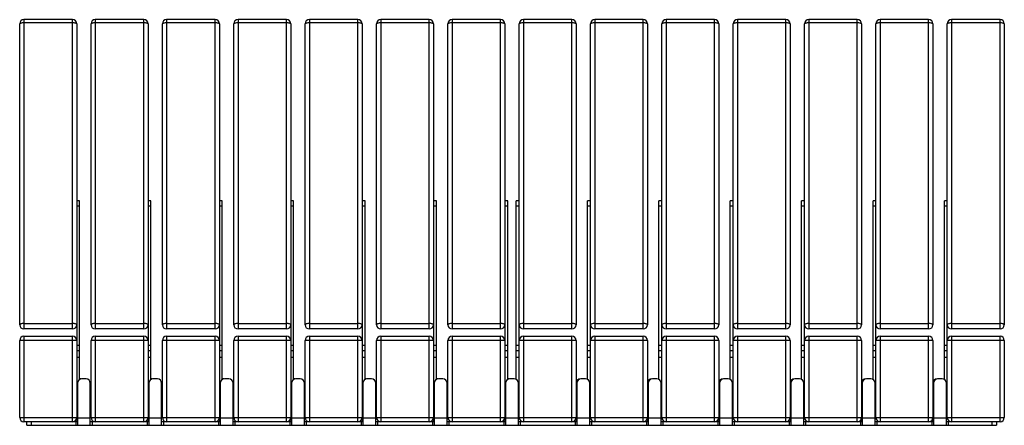
# Model space of a CAD drawing. Units: millimetres. Extents: x 2586 to 20727, y -4856 to 5286.
# Drawn here: x 6044 to 7424, y 1279 to 1848 of the extents above; entities that cross this region are included whole.
import ezdxf

# ---------------------------------------------------------------- set-up
doc = ezdxf.new("R2010")
doc.units = ezdxf.units.MM

# ---------------------------------------------------------------- blocks, each defined once
blk = doc.blocks.new('A$C15245')
at = {"color": 7, "linetype": 'Continuous', "lineweight": 25}
for p, q in [((64.4, 568.5), (-3.6, 568.5)), ((-3.6, 568.5), (-3.6, 135.1)), ((64.4, 135.1), (64.4, 568.5)), ((164.4, 568.5), (96.4, 568.5)), ((96.4, 568.5), (96.4, 135.1)), ((164.4, 135.1), (164.4, 568.5)), ((264.4, 568.5), (196.4, 568.5)), ((196.4, 568.5), (196.4, 135.1)), ((264.4, 135.1), (264.4, 568.5)), ((364.4, 568.5), (296.4, 568.5)), ((296.4, 568.5), (296.4, 135.1)), ((364.4, 135.1), (364.4, 568.5)), ((464.4, 568.5), (396.4, 568.5)), ((396.4, 568.5), (396.4, 135.1)), ((464.4, 135.1), (464.4, 568.5)), ((564.4, 568.5), (496.4, 568.5)), ((496.4, 568.5), (496.4, 135.1)), ((564.4, 135.1), (564.4, 568.5)), ((664.4, 568.5), (596.4, 568.5)), ((596.4, 568.5), (596.4, 135.1)), ((664.4, 135.1), (664.4, 568.5)), ((764.4, 568.5), (696.4, 568.5)), ((696.4, 568.5), (696.4, 135.1)), ((764.4, 135.1), (764.4, 568.5)), ((864.4, 568.5), (796.4, 568.5)), ((796.4, 568.5), (796.4, 135.1)), ((864.4, 135.1), (864.4, 568.5)), ((964.4, 568.5), (896.4, 568.5)), ((896.4, 568.5), (896.4, 135.1)), ((964.4, 135.1), (964.4, 568.5)), ((1064.4, 568.5), (996.4, 568.5)), ((996.4, 568.5), (996.4, 135.1)), ((1064.4, 135.1), (1064.4, 568.5)), ((1164.4, 568.5), (1096.4, 568.5)), ((1096.4, 568.5), (1096.4, 135.1)), ((1164.4, 135.1), (1164.4, 568.5)), ((1264.4, 568.5), (1196.4, 568.5)), ((1196.4, 568.5), (1196.4, 135.1)), ((1264.4, 135.1), (1264.4, 568.5)), ((1364.4, 568.5), (1296.4, 568.5)), ((1296.4, 568.5), (1296.4, 135.1)), ((1364.4, 135.1), (1364.4, 568.5)), ((-9.6, 141.1), (-9.6, 562.5)), ((64.4, 564), (-3.6, 564)), ((70.4, 562.5), (70.4, 5.1)), ((90.4, 141.1), (90.4, 562.5)), ((164.4, 564), (96.4, 564)), ((170.4, 562.5), (170.4, 5.1)), ((190.4, 141.1), (190.4, 562.5)), ((264.4, 564), (196.4, 564)), ((270.4, 562.5), (270.4, 5.1)), ((290.4, 141.1), (290.4, 562.5)), ((364.4, 564), (296.4, 564)), ((370.4, 562.5), (370.4, 5.1)), ((390.4, 141.1), (390.4, 562.5)), ((464.4, 564), (396.4, 564)), ((470.4, 562.5), (470.4, 5.1)), ((490.4, 141.1), (490.4, 562.5)), ((564.4, 564), (496.4, 564)), ((570.4, 562.5), (570.4, 5.1)), ((590.4, 141.1), (590.4, 562.5)), ((664.4, 564), (596.4, 564)), ((670.4, 562.5), (670.4, 5.1)), ((690.4, 11.1), (690.4, 562.5)), ((764.4, 564), (696.4, 564)), ((770.4, 562.5), (770.4, 141.1)), ((790.4, 11.1), (790.4, 562.5)), ((864.4, 564), (796.4, 564)), ((870.4, 562.5), (870.4, 141.1)), ((890.4, 11.1), (890.4, 562.5)), ((964.4, 564), (896.4, 564)), ((970.4, 562.5), (970.4, 141.1)), ((990.4, 11.1), (990.4, 562.5)), ((1064.4, 564), (996.4, 564)), ((1070.4, 562.5), (1070.4, 141.1)), ((1090.4, 11.1), (1090.4, 562.5)), ((1164.4, 564), (1096.4, 564)), ((1170.4, 562.5), (1170.4, 141.1)), ((1190.4, 11.1), (1190.4, 562.5)), ((1264.4, 564), (1196.4, 564)), ((1270.4, 562.5), (1270.4, 141.1)), ((1290.4, 11.1), (1290.4, 562.5)), ((1364.4, 564), (1296.4, 564)), ((1370.4, 562.5), (1370.4, 141.1)), ((74.4, 314.7), (70.4, 314.7)), ((74.4, 307.3), (70.4, 307.3)), ((74.4, 64.3), (74.4, 314.7)), ((174.4, 314.7), (170.4, 314.7)), ((174.4, 307.3), (170.4, 307.3)), ((174.4, 64.3), (174.4, 314.7)), ((274.4, 314.7), (270.4, 314.7)), ((274.4, 307.3), (270.4, 307.3)), ((274.4, 64.3), (274.4, 314.7)), ((374.4, 314.7), (370.4, 314.7)), ((374.4, 307.3), (370.4, 307.3)), ((374.4, 64.3), (374.4, 314.7)), ((474.4, 314.7), (470.4, 314.7)), ((474.4, 307.3), (470.4, 307.3)), ((474.4, 64.3), (474.4, 314.7)), ((574.4, 314.7), (570.4, 314.7)), ((574.4, 307.3), (570.4, 307.3)), ((574.4, 64.3), (574.4, 314.7)), ((674.4, 314.7), (670.4, 314.7)), ((674.4, 307.3), (670.4, 307.3)), ((674.4, 64.3), (674.4, 314.7)), ((690.4, 314.7), (686.4, 314.7)), ((686.4, 64.3), (686.4, 314.7)), ((690.4, 307.3), (686.4, 307.3)), ((790.4, 314.7), (786.4, 314.7)), ((786.4, 64.3), (786.4, 314.7)), ((790.4, 307.3), (786.4, 307.3)), ((890.4, 314.7), (886.4, 314.7)), ((886.4, 64.3), (886.4, 314.7)), ((890.4, 307.3), (886.4, 307.3)), ((990.4, 314.7), (986.4, 314.7)), ((986.4, 64.3), (986.4, 314.7)), ((990.4, 307.3), (986.4, 307.3)), ((1090.4, 314.7), (1086.4, 314.7)), ((1086.4, 64.3), (1086.4, 314.7)), ((1090.4, 307.3), (1086.4, 307.3)), ((1190.4, 314.7), (1186.4, 314.7)), ((1186.4, 64.3), (1186.4, 314.7)), ((1190.4, 307.3), (1186.4, 307.3)), ((1290.4, 314.7), (1286.4, 314.7)), ((1286.4, 64.3), (1286.4, 314.7)), ((1290.4, 307.3), (1286.4, 307.3)), ((-3.6, 142.7), (64.4, 142.7)), ((96.4, 142.7), (164.4, 142.7)), ((196.4, 142.7), (264.4, 142.7)), ((296.4, 142.7), (364.4, 142.7)), ((396.4, 142.7), (464.4, 142.7)), ((496.4, 142.7), (564.4, 142.7)), ((596.4, 142.7), (664.4, 142.7)), ((696.4, 142.7), (764.4, 142.7)), ((796.4, 142.7), (864.4, 142.7)), ((896.4, 142.7), (964.4, 142.7)), ((996.4, 142.7), (1064.4, 142.7)), ((1096.4, 142.7), (1164.4, 142.7)), ((1196.4, 142.7), (1264.4, 142.7)), ((1296.4, 142.7), (1364.4, 142.7)), ((64.4, 135.1), (-3.6, 135.1)), ((-3.6, 125.1), (64.4, 125.1)), ((-3.6, 125.1), (-3.6, 5.1)), ((64.4, 5.1), (64.4, 125.1)), ((164.4, 135.1), (96.4, 135.1)), ((96.4, 125.1), (96.4, 5.1)), ((96.4, 125.1), (164.4, 125.1)), ((164.4, 5.1), (164.4, 125.1)), ((264.4, 135.1), (196.4, 135.1)), ((196.4, 125.1), (196.4, 5.1)), ((196.4, 125.1), (264.4, 125.1)), ((264.4, 5.1), (264.4, 125.1)), ((364.4, 135.1), (296.4, 135.1)), ((296.4, 125.1), (296.4, 5.1)), ((296.4, 125.1), (364.4, 125.1)), ((364.4, 5.1), (364.4, 125.1)), ((464.4, 135.1), (396.4, 135.1)), ((396.4, 125.1), (396.4, 5.1)), ((396.4, 125.1), (464.4, 125.1)), ((464.4, 5.1), (464.4, 125.1)), ((564.4, 135.1), (496.4, 135.1)), ((496.4, 125.1), (496.4, 5.1)), ((496.4, 125.1), (564.4, 125.1)), ((564.4, 5.1), (564.4, 125.1)), ((664.4, 135.1), (596.4, 135.1)), ((596.4, 125.1), (596.4, 5.1)), ((596.4, 125.1), (664.4, 125.1)), ((664.4, 5.1), (664.4, 125.1)), ((764.4, 135.1), (696.4, 135.1)), ((696.4, 125.1), (696.4, 5.1)), ((696.4, 125.1), (764.4, 125.1)), ((764.4, 5.1), (764.4, 125.1)), ((864.4, 135.1), (796.4, 135.1)), ((796.4, 125.1), (796.4, 5.1)), ((796.4, 125.1), (864.4, 125.1)), ((864.4, 5.1), (864.4, 125.1)), ((964.4, 135.1), (896.4, 135.1)), ((896.4, 125.1), (964.4, 125.1)), ((896.4, 125.1), (896.4, 5.1)), ((964.4, 5.1), (964.4, 125.1)), ((1064.4, 135.1), (996.4, 135.1)), ((996.4, 125.1), (996.4, 5.1)), ((996.4, 125.1), (1064.4, 125.1)), ((1064.4, 5.1), (1064.4, 125.1)), ((1164.4, 135.1), (1096.4, 135.1)), ((1096.4, 125.1), (1096.4, 5.1)), ((1096.4, 125.1), (1164.4, 125.1)), ((1164.4, 5.1), (1164.4, 125.1)), ((1264.4, 135.1), (1196.4, 135.1)), ((1196.4, 125.1), (1196.4, 5.1)), ((1196.4, 125.1), (1264.4, 125.1)), ((1264.4, 5.1), (1264.4, 125.1)), ((1364.4, 135.1), (1296.4, 135.1)), ((1296.4, 125.1), (1296.4, 5.1)), ((1296.4, 125.1), (1364.4, 125.1)), ((1364.4, 5.1), (1364.4, 125.1)), ((70.4, 119.1), (-9.6, 119.1)), ((-9.6, 11.1), (-9.6, 119.1)), ((70.4, 112.5), (74.4, 112.5)), ((170.4, 119.1), (90.4, 119.1)), ((90.4, 11.1), (90.4, 119.1)), ((170.4, 112.5), (174.4, 112.5)), ((270.4, 119.1), (190.4, 119.1)), ((190.4, 11.1), (190.4, 119.1)), ((270.4, 112.5), (274.4, 112.5)), ((370.4, 119.1), (290.4, 119.1)), ((290.4, 11.1), (290.4, 119.1)), ((370.4, 112.5), (374.4, 112.5)), ((390.4, 11.1), (390.4, 119.1)), ((470.4, 119.1), (390.4, 119.1)), ((470.4, 112.5), (474.4, 112.5)), ((570.4, 119.1), (490.4, 119.1)), ((490.4, 11.1), (490.4, 119.1)), ((570.4, 112.5), (574.4, 112.5)), ((670.4, 119.1), (590.4, 119.1)), ((590.4, 11.1), (590.4, 119.1)), ((670.4, 112.5), (674.4, 112.5)), ((686.4, 112.5), (690.4, 112.5)), ((770.4, 119.1), (690.4, 119.1)), ((770.4, 119.1), (770.4, 5.1)), ((786.4, 112.5), (790.4, 112.5)), ((870.4, 119.1), (790.4, 119.1)), ((870.4, 119.1), (870.4, 5.1)), ((886.4, 112.5), (890.4, 112.5)), ((970.4, 119.1), (890.4, 119.1)), ((970.4, 119.1), (970.4, 5.1)), ((986.4, 112.5), (990.4, 112.5)), ((1070.4, 119.1), (990.4, 119.1)), ((1070.4, 119.1), (1070.4, 5.1)), ((1086.4, 112.5), (1090.4, 112.5)), ((1170.4, 119.1), (1090.4, 119.1)), ((1170.4, 119.1), (1170.4, 5.1)), ((1186.4, 112.5), (1190.4, 112.5)), ((1270.4, 119.1), (1190.4, 119.1)), ((1270.4, 119.1), (1270.4, 5.1)), ((1286.4, 112.5), (1290.4, 112.5)), ((1370.4, 119.1), (1290.4, 119.1)), ((1370.4, 119.1), (1370.4, 11.1)), ((70.4, 105.1), (74.4, 105.1)), ((170.4, 105.1), (174.4, 105.1)), ((270.4, 105.1), (274.4, 105.1)), ((370.4, 105.1), (374.4, 105.1)), ((470.4, 105.1), (474.4, 105.1)), ((570.4, 105.1), (574.4, 105.1)), ((670.4, 105.1), (674.4, 105.1)), ((686.4, 105.1), (690.4, 105.1)), ((786.4, 105.1), (790.4, 105.1)), ((886.4, 105.1), (890.4, 105.1)), ((986.4, 105.1), (990.4, 105.1)), ((1086.4, 105.1), (1090.4, 105.1)), ((1186.4, 105.1), (1190.4, 105.1)), ((1286.4, 105.1), (1290.4, 105.1)), ((74.4, 95.1), (70.4, 95.1)), ((174.4, 95.1), (170.4, 95.1)), ((274.4, 95.1), (270.4, 95.1)), ((374.4, 95.1), (370.4, 95.1)), ((474.4, 95.1), (470.4, 95.1)), ((574.4, 95.1), (570.4, 95.1)), ((674.4, 95.1), (670.4, 95.1)), ((690.4, 95.1), (686.4, 95.1)), ((790.4, 95.1), (786.4, 95.1)), ((890.4, 95.1), (886.4, 95.1)), ((990.4, 95.1), (986.4, 95.1)), ((1090.4, 95.1), (1086.4, 95.1)), ((1190.4, 95.1), (1186.4, 95.1)), ((1290.4, 95.1), (1286.4, 95.1)), ((71.4, 59.1), (71.4, 0.1)), ((83.4, 65.1), (77.4, 65.1)), ((89.4, 0.1), (89.4, 59.1)), ((171.4, 59.1), (171.4, 0.1)), ((183.4, 65.1), (177.4, 65.1)), ((189.4, 0.1), (189.4, 59.1)), ((271.4, 59.1), (271.4, 0.1)), ((283.4, 65.1), (277.4, 65.1)), ((289.4, 0.1), (289.4, 59.1)), ((371.4, 59.1), (371.4, 0.1)), ((383.4, 65.1), (377.4, 65.1)), ((389.4, 0.1), (389.4, 59.1)), ((471.4, 59.1), (471.4, 0.1)), ((483.4, 65.1), (477.4, 65.1)), ((489.4, 0.1), (489.4, 59.1)), ((571.4, 59.1), (571.4, 0.1)), ((583.4, 65.1), (577.4, 65.1)), ((589.4, 0.1), (589.4, 59.1)), ((671.4, 59.1), (671.4, 0.1)), ((683.4, 65.1), (677.4, 65.1)), ((689.4, 0.1), (689.4, 59.1)), ((771.4, 59.1), (771.4, 0.1)), ((783.4, 65.1), (777.4, 65.1)), ((789.4, 0.1), (789.4, 59.1)), ((871.4, 59.1), (871.4, 0.1)), ((883.4, 65.1), (877.4, 65.1)), ((889.4, 0.1), (889.4, 59.1)), ((971.4, 59.1), (971.4, 0.1)), ((983.4, 65.1), (977.4, 65.1)), ((989.4, 0.1), (989.4, 59.1)), ((1071.4, 59.1), (1071.4, 0.1)), ((1083.4, 65.1), (1077.4, 65.1)), ((1089.4, 0.1), (1089.4, 59.1)), ((1171.4, 59.1), (1171.4, 0.1)), ((1183.4, 65.1), (1177.4, 65.1)), ((1189.4, 0.1), (1189.4, 59.1)), ((1271.4, 59.1), (1271.4, 0.1)), ((1283.4, 65.1), (1277.4, 65.1)), ((1289.4, 0.1), (1289.4, 59.1)), ((70.4, 35.1), (71.4, 35.1)), ((170.4, 35.1), (171.4, 35.1)), ((270.4, 35.1), (271.4, 35.1)), ((370.4, 35.1), (371.4, 35.1)), ((470.4, 35.1), (471.4, 35.1)), ((570.4, 35.1), (571.4, 35.1)), ((670.4, 35.1), (671.4, 35.1)), ((689.4, 35.1), (690.4, 35.1)), ((789.4, 35.1), (790.4, 35.1)), ((889.4, 35.1), (890.4, 35.1)), ((989.4, 35.1), (990.4, 35.1)), ((1089.4, 35.1), (1090.4, 35.1)), ((1189.4, 35.1), (1190.4, 35.1)), ((1289.4, 35.1), (1290.4, 35.1)), ((71.4, 25.1), (70.4, 25.1)), ((171.4, 25.1), (170.4, 25.1)), ((271.4, 25.1), (270.4, 25.1)), ((371.4, 25.1), (370.4, 25.1)), ((471.4, 25.1), (470.4, 25.1)), ((571.4, 25.1), (570.4, 25.1)), ((671.4, 25.1), (670.4, 25.1)), ((690.4, 25.1), (689.4, 25.1)), ((790.4, 25.1), (789.4, 25.1)), ((890.4, 25.1), (889.4, 25.1)), ((990.4, 25.1), (989.4, 25.1)), ((1090.4, 25.1), (1089.4, 25.1)), ((1190.4, 25.1), (1189.4, 25.1)), ((1290.4, 25.1), (1289.4, 25.1)), ((-9.6, 11.1), (70.4, 11.1)), ((71.4, 5.1), (-3.6, 5.1)), ((0.4, 0.1), (0.4, 5.1)), ((0.4, 0.1), (1359.4, 0.1)), ((6.4, 5.1), (6.4, 0.1)), ((68.9, 5.1), (68.9, 0.1)), ((89.4, 10.1), (70.4, 10.1)), ((171.4, 5.1), (89.4, 5.1)), ((90.4, 11.1), (170.4, 11.1)), ((91.9, 5.1), (91.9, 0.1)), ((168.9, 5.1), (168.9, 0.1)), ((189.4, 10.1), (170.4, 10.1)), ((271.4, 5.1), (189.4, 5.1)), ((190.4, 11.1), (270.4, 11.1)), ((191.9, 5.1), (191.9, 0.1)), ((268.9, 5.1), (268.9, 0.1)), ((289.4, 10.1), (270.4, 10.1)), ((371.4, 5.1), (289.4, 5.1)), ((290.4, 11.1), (370.4, 11.1)), ((291.9, 5.1), (291.9, 0.1)), ((368.9, 5.1), (368.9, 0.1)), ((389.4, 10.1), (370.4, 10.1)), ((471.4, 5.1), (389.4, 5.1)), ((390.4, 11.1), (470.4, 11.1)), ((391.9, 5.1), (391.9, 0.1)), ((468.9, 5.1), (468.9, 0.1)), ((489.4, 10.1), (470.4, 10.1)), ((571.4, 5.1), (489.4, 5.1)), ((490.4, 11.1), (570.4, 11.1)), ((491.9, 5.1), (491.9, 0.1)), ((568.9, 5.1), (568.9, 0.1)), ((589.4, 10.1), (570.4, 10.1)), ((671.4, 5.1), (589.4, 5.1)), ((590.4, 11.1), (670.4, 11.1)), ((591.9, 5.1), (591.9, 0.1)), ((668.9, 5.1), (668.9, 0.1)), ((689.4, 10.1), (670.4, 10.1)), ((771.4, 5.1), (689.4, 5.1)), ((690.4, 11.1), (770.4, 11.1)), ((691.9, 5.1), (691.9, 0.1)), ((768.9, 5.1), (768.9, 0.1)), ((789.4, 10.1), (770.4, 10.1)), ((871.4, 5.1), (789.4, 5.1)), ((790.4, 11.1), (870.4, 11.1)), ((791.9, 5.1), (791.9, 0.1)), ((868.9, 5.1), (868.9, 0.1)), ((889.4, 10.1), (870.4, 10.1)), ((971.4, 5.1), (889.4, 5.1)), ((890.4, 11.1), (970.4, 11.1)), ((891.9, 5.1), (891.9, 0.1)), ((968.9, 5.1), (968.9, 0.1)), ((989.4, 10.1), (970.4, 10.1)), ((1071.4, 5.1), (989.4, 5.1)), ((990.4, 11.1), (1070.4, 11.1)), ((991.9, 5.1), (991.9, 0.1)), ((1068.9, 5.1), (1068.9, 0.1)), ((1089.4, 10.1), (1070.4, 10.1)), ((1171.4, 5.1), (1089.4, 5.1)), ((1090.4, 11.1), (1170.4, 11.1)), ((1091.9, 5.1), (1091.9, 0.1)), ((1168.9, 5.1), (1168.9, 0.1)), ((1189.4, 10.1), (1170.4, 10.1)), ((1271.4, 5.1), (1189.4, 5.1)), ((1190.4, 11.1), (1270.4, 11.1)), ((1191.9, 5.1), (1191.9, 0.1)), ((1268.9, 5.1), (1268.9, 0.1)), ((1289.4, 10.1), (1270.4, 10.1)), ((1364.4, 5.1), (1289.4, 5.1)), ((1290.4, 11.1), (1370.4, 11.1)), ((1291.9, 5.1), (1291.9, 0.1)), ((1353.4, 0.1), (1353.4, 5.1)), ((1359.4, 5.1), (1359.4, 0.1))]:
    blk.add_line(p, q, dxfattribs=at)
at = {"color": 7, "linetype": 'Continuous', "lineweight": 25, "flags": 128}
for points in [[(-3.6, 564), (-4.8, 564), (-5.9, 563.9), (-7, 563.7), (-7.9, 563.6), (-8.6, 563.3), (-9.2, 563), (-9.5, 562.8), (-9.6, 562.5)], [(70.4, 562.5), (70.3, 562.8), (69.9, 563), (69.4, 563.3), (68.6, 563.6), (67.7, 563.7), (66.7, 563.9), (65.5, 564), (64.4, 564)], [(96.4, 564), (95.2, 564), (94.1, 563.9), (93, 563.7), (92.1, 563.6), (91.4, 563.3), (90.8, 563), (90.5, 562.8), (90.4, 562.5)], [(170.4, 562.5), (170.3, 562.8), (169.9, 563), (169.4, 563.3), (168.6, 563.6), (167.7, 563.7), (166.7, 563.9), (165.5, 564), (164.4, 564)], [(196.4, 564), (195.2, 564), (194.1, 563.9), (193, 563.7), (192.1, 563.6), (191.4, 563.3), (190.8, 563), (190.5, 562.8), (190.4, 562.5)], [(270.4, 562.5), (270.3, 562.8), (269.9, 563), (269.4, 563.3), (268.6, 563.6), (267.7, 563.7), (266.7, 563.9), (265.5, 564), (264.4, 564)], [(296.4, 564), (295.2, 564), (294.1, 563.9), (293, 563.7), (292.1, 563.6), (291.4, 563.3), (290.8, 563), (290.5, 562.8), (290.4, 562.5)], [(370.4, 562.5), (370.3, 562.8), (369.9, 563), (369.4, 563.3), (368.6, 563.6), (367.7, 563.7), (366.7, 563.9), (365.5, 564), (364.4, 564)], [(396.4, 564), (395.2, 564), (394.1, 563.9), (393, 563.7), (392.1, 563.6), (391.4, 563.3), (390.8, 563), (390.5, 562.8), (390.4, 562.5)], [(470.4, 562.5), (470.3, 562.8), (469.9, 563), (469.4, 563.3), (468.6, 563.6), (467.7, 563.7), (466.7, 563.9), (465.5, 564), (464.4, 564)], [(496.4, 564), (495.2, 564), (494.1, 563.9), (493, 563.7), (492.1, 563.6), (491.4, 563.3), (490.8, 563), (490.5, 562.8), (490.4, 562.5)], [(570.4, 562.5), (570.3, 562.8), (569.9, 563), (569.4, 563.3), (568.6, 563.6), (567.7, 563.7), (566.7, 563.9), (565.5, 564), (564.4, 564)], [(596.4, 564), (595.2, 564), (594.1, 563.9), (593, 563.7), (592.1, 563.6), (591.4, 563.3), (590.8, 563), (590.5, 562.8), (590.4, 562.5)], [(670.4, 562.5), (670.3, 562.8), (669.9, 563), (669.4, 563.3), (668.6, 563.6), (667.7, 563.7), (666.7, 563.9), (665.5, 564), (664.4, 564)], [(696.4, 564), (695.2, 564), (694.1, 563.9), (693, 563.7), (692.1, 563.6), (691.4, 563.3), (690.8, 563), (690.5, 562.8), (690.4, 562.5)], [(770.4, 562.5), (770.3, 562.8), (769.9, 563), (769.4, 563.3), (768.6, 563.6), (767.7, 563.7), (766.7, 563.9), (765.5, 564), (764.4, 564)], [(796.4, 564), (795.2, 564), (794.1, 563.9), (793, 563.7), (792.1, 563.6), (791.4, 563.3), (790.8, 563), (790.5, 562.8), (790.4, 562.5)], [(870.4, 562.5), (870.3, 562.8), (869.9, 563), (869.4, 563.3), (868.6, 563.6), (867.7, 563.7), (866.7, 563.9), (865.5, 564), (864.4, 564)], [(896.4, 564), (895.2, 564), (894.1, 563.9), (893, 563.7), (892.1, 563.6), (891.4, 563.3), (890.8, 563), (890.5, 562.8), (890.4, 562.5)], [(970.4, 562.5), (970.3, 562.8), (969.9, 563), (969.4, 563.3), (968.6, 563.6), (967.7, 563.7), (966.7, 563.9), (965.5, 564), (964.4, 564)], [(996.4, 564), (995.2, 564), (994.1, 563.9), (993, 563.7), (992.1, 563.6), (991.4, 563.3), (990.8, 563), (990.5, 562.8), (990.4, 562.5)], [(1070.4, 562.5), (1070.3, 562.8), (1069.9, 563), (1069.4, 563.3), (1068.6, 563.6), (1067.7, 563.7), (1066.7, 563.9), (1065.5, 564), (1064.4, 564)], [(1096.4, 564), (1095.2, 564), (1094.1, 563.9), (1093, 563.7), (1092.1, 563.6), (1091.4, 563.3), (1090.8, 563), (1090.5, 562.8), (1090.4, 562.5)], [(1170.4, 562.5), (1170.3, 562.8), (1169.9, 563), (1169.4, 563.3), (1168.6, 563.6), (1167.7, 563.7), (1166.7, 563.9), (1165.5, 564), (1164.4, 564)], [(1196.4, 564), (1195.2, 564), (1194.1, 563.9), (1193, 563.7), (1192.1, 563.6), (1191.4, 563.3), (1190.8, 563), (1190.5, 562.8), (1190.4, 562.5)], [(1270.4, 562.5), (1270.3, 562.8), (1269.9, 563), (1269.4, 563.3), (1268.6, 563.6), (1267.7, 563.7), (1266.7, 563.9), (1265.5, 564), (1264.4, 564)], [(1296.4, 564), (1295.2, 564), (1294.1, 563.9), (1293, 563.7), (1292.1, 563.6), (1291.4, 563.3), (1290.8, 563), (1290.5, 562.8), (1290.4, 562.5)], [(1370.4, 562.5), (1370.3, 562.8), (1369.9, 563), (1369.4, 563.3), (1368.6, 563.6), (1367.7, 563.7), (1366.7, 563.9), (1365.5, 564), (1364.4, 564)], [(-3.6, 142.7), (-4.8, 142.7), (-5.9, 142.6), (-7, 142.4), (-7.9, 142.2), (-8.6, 142), (-9.2, 141.7), (-9.5, 141.4), (-9.6, 141.1)], [(70.4, 141.1), (70.3, 141.4), (69.9, 141.7), (69.4, 142), (68.6, 142.2), (67.7, 142.4), (66.7, 142.6), (65.5, 142.7), (64.4, 142.7)], [(96.4, 142.7), (95.2, 142.7), (94.1, 142.6), (93, 142.4), (92.1, 142.2), (91.4, 142), (90.8, 141.7), (90.5, 141.4), (90.4, 141.1)], [(170.4, 141.1), (170.3, 141.4), (169.9, 141.7), (169.4, 142), (168.6, 142.2), (167.7, 142.4), (166.7, 142.6), (165.5, 142.7), (164.4, 142.7)], [(196.4, 142.7), (195.2, 142.7), (194.1, 142.6), (193, 142.4), (192.1, 142.2), (191.4, 142), (190.8, 141.7), (190.5, 141.4), (190.4, 141.1)], [(270.4, 141.1), (270.3, 141.4), (269.9, 141.7), (269.4, 142), (268.6, 142.2), (267.7, 142.4), (266.7, 142.6), (265.5, 142.7), (264.4, 142.7)], [(296.4, 142.7), (295.2, 142.7), (294.1, 142.6), (293, 142.4), (292.1, 142.2), (291.4, 142), (290.8, 141.7), (290.5, 141.4), (290.4, 141.1)], [(370.4, 141.1), (370.3, 141.4), (369.9, 141.7), (369.4, 142), (368.6, 142.2), (367.7, 142.4), (366.7, 142.6), (365.5, 142.7), (364.4, 142.7)], [(396.4, 142.7), (395.2, 142.7), (394.1, 142.6), (393, 142.4), (392.1, 142.2), (391.4, 142), (390.8, 141.7), (390.5, 141.4), (390.4, 141.1)], [(470.4, 141.1), (470.3, 141.4), (469.9, 141.7), (469.4, 142), (468.6, 142.2), (467.7, 142.4), (466.7, 142.6), (465.5, 142.7), (464.4, 142.7)], [(496.4, 142.7), (495.2, 142.7), (494.1, 142.6), (493, 142.4), (492.1, 142.2), (491.4, 142), (490.8, 141.7), (490.5, 141.4), (490.4, 141.1)], [(570.4, 141.1), (570.3, 141.4), (569.9, 141.7), (569.4, 142), (568.6, 142.2), (567.7, 142.4), (566.7, 142.6), (565.5, 142.7), (564.4, 142.7)], [(596.4, 142.7), (595.2, 142.7), (594.1, 142.6), (593, 142.4), (592.1, 142.2), (591.4, 142), (590.8, 141.7), (590.5, 141.4), (590.4, 141.1)], [(670.4, 141.1), (670.3, 141.4), (669.9, 141.7), (669.4, 142), (668.6, 142.2), (667.7, 142.4), (666.7, 142.6), (665.5, 142.7), (664.4, 142.7)], [(696.4, 142.7), (695.2, 142.7), (694.1, 142.6), (693, 142.4), (692.1, 142.2), (691.4, 142), (690.8, 141.7), (690.5, 141.4), (690.4, 141.1)], [(770.4, 141.1), (770.3, 141.4), (769.9, 141.7), (769.4, 142), (768.6, 142.2), (767.7, 142.4), (766.7, 142.6), (765.5, 142.7), (764.4, 142.7)], [(796.4, 142.7), (795.2, 142.7), (794.1, 142.6), (793, 142.4), (792.1, 142.2), (791.4, 142), (790.8, 141.7), (790.5, 141.4), (790.4, 141.1)], [(870.4, 141.1), (870.3, 141.4), (869.9, 141.7), (869.4, 142), (868.6, 142.2), (867.7, 142.4), (866.7, 142.6), (865.5, 142.7), (864.4, 142.7)], [(896.4, 142.7), (895.2, 142.7), (894.1, 142.6), (893, 142.4), (892.1, 142.2), (891.4, 142), (890.8, 141.7), (890.5, 141.4), (890.4, 141.1)], [(970.4, 141.1), (970.3, 141.4), (969.9, 141.7), (969.4, 142), (968.6, 142.2), (967.7, 142.4), (966.7, 142.6), (965.5, 142.7), (964.4, 142.7)], [(996.4, 142.7), (995.2, 142.7), (994.1, 142.6), (993, 142.4), (992.1, 142.2), (991.4, 142), (990.8, 141.7), (990.5, 141.4), (990.4, 141.1)], [(1070.4, 141.1), (1070.3, 141.4), (1069.9, 141.7), (1069.4, 142), (1068.6, 142.2), (1067.7, 142.4), (1066.7, 142.6), (1065.5, 142.7), (1064.4, 142.7)], [(1096.4, 142.7), (1095.2, 142.7), (1094.1, 142.6), (1093, 142.4), (1092.1, 142.2), (1091.4, 142), (1090.8, 141.7), (1090.5, 141.4), (1090.4, 141.1)], [(1170.4, 141.1), (1170.3, 141.4), (1169.9, 141.7), (1169.4, 142), (1168.6, 142.2), (1167.7, 142.4), (1166.7, 142.6), (1165.5, 142.7), (1164.4, 142.7)], [(1196.4, 142.7), (1195.2, 142.7), (1194.1, 142.6), (1193, 142.4), (1192.1, 142.2), (1191.4, 142), (1190.8, 141.7), (1190.5, 141.4), (1190.4, 141.1)], [(1270.4, 141.1), (1270.3, 141.4), (1269.9, 141.7), (1269.4, 142), (1268.6, 142.2), (1267.7, 142.4), (1266.7, 142.6), (1265.5, 142.7), (1264.4, 142.7)], [(1296.4, 142.7), (1295.2, 142.7), (1294.1, 142.6), (1293, 142.4), (1292.1, 142.2), (1291.4, 142), (1290.8, 141.7), (1290.5, 141.4), (1290.4, 141.1)], [(1370.4, 141.1), (1370.3, 141.4), (1369.9, 141.7), (1369.4, 142), (1368.6, 142.2), (1367.7, 142.4), (1366.7, 142.6), (1365.5, 142.7), (1364.4, 142.7)], [(76.4, 65.1), (75.2, 65), (74.4, 64.8)], [(176.4, 65.1), (175.2, 65), (174.4, 64.8)], [(276.4, 65.1), (275.2, 65), (274.4, 64.8)], [(376.4, 65.1), (375.2, 65), (374.4, 64.8)], [(476.4, 65.1), (475.2, 65), (474.4, 64.8)], [(576.4, 65.1), (575.2, 65), (574.4, 64.8)], [(676.4, 65.1), (675.2, 65), (674.4, 64.8)]]:
    blk.add_lwpolyline(points, dxfattribs=at)
at = {"color": 7, "linetype": 'Continuous', "lineweight": 25}
for centre, start, end in [((-3.6, 562.5), 90, 180), ((64.4, 562.5), 0, 90), ((96.4, 562.5), 90, 180), ((164.4, 562.5), 0, 90), ((196.4, 562.5), 90, 180), ((264.4, 562.5), 0, 90), ((296.4, 562.5), 90, 180), ((364.4, 562.5), 0, 90), ((396.4, 562.5), 90, 180), ((464.4, 562.5), 0, 90), ((496.4, 562.5), 90, 180), ((564.4, 562.5), 0, 90), ((596.4, 562.5), 90, 180), ((664.4, 562.5), 0, 90), ((696.4, 562.5), 90, 180), ((764.4, 562.5), 0, 90), ((796.4, 562.5), 90, 180), ((864.4, 562.5), 0, 90), ((896.4, 562.5), 90, 180), ((964.4, 562.5), 0, 90), ((996.4, 562.5), 90, 180), ((1064.4, 562.5), 0, 90), ((1096.4, 562.5), 90, 180), ((1164.4, 562.5), 0, 90), ((1196.4, 562.5), 90, 180), ((1264.4, 562.5), 0, 90), ((1296.4, 562.5), 90, 180), ((1364.4, 562.5), 0, 90), ((-3.6, 141.1), 180, 270), ((64.4, 141.1), 270, 0), ((96.4, 141.1), 180, 270), ((164.4, 141.1), 270, 0), ((196.4, 141.1), 180, 270), ((264.4, 141.1), 270, 0), ((296.4, 141.1), 180, 270), ((364.4, 141.1), 270, 0), ((396.4, 141.1), 180, 270), ((464.4, 141.1), 270, 0), ((496.4, 141.1), 180, 270), ((564.4, 141.1), 270, 0), ((596.4, 141.1), 180, 270), ((664.4, 141.1), 270, 0), ((696.4, 141.1), 180, 270), ((764.4, 141.1), 270, 0), ((796.4, 141.1), 180, 270), ((864.4, 141.1), 270, 0), ((896.4, 141.1), 180, 270), ((964.4, 141.1), 270, 0), ((996.4, 141.1), 180, 270), ((1064.4, 141.1), 270, 0), ((1096.4, 141.1), 180, 270), ((1164.4, 141.1), 270, 0), ((1196.4, 141.1), 180, 270), ((1264.4, 141.1), 270, 0), ((1296.4, 141.1), 180, 270), ((1364.4, 141.1), 270, 0), ((-3.6, 119.1), 90, 180), ((64.4, 119.1), 0, 90), ((96.4, 119.1), 90, 180), ((164.4, 119.1), 0, 90), ((196.4, 119.1), 90, 180), ((264.4, 119.1), 0, 90), ((296.4, 119.1), 90, 180), ((364.4, 119.1), 0, 90), ((396.4, 119.1), 90, 180), ((464.4, 119.1), 0, 90), ((496.4, 119.1), 90, 180), ((564.4, 119.1), 0, 90), ((596.4, 119.1), 90, 180), ((664.4, 119.1), 0, 90), ((696.4, 119.1), 90, 180), ((764.4, 119.1), 0, 90), ((796.4, 119.1), 90, 180), ((864.4, 119.1), 0, 90), ((896.4, 119.1), 90, 180), ((964.4, 119.1), 0, 90), ((996.4, 119.1), 90, 180), ((1064.4, 119.1), 0, 90), ((1096.4, 119.1), 90, 180), ((1164.4, 119.1), 0, 90), ((1196.4, 119.1), 90, 180), ((1264.4, 119.1), 0, 90), ((1296.4, 119.1), 90, 180), ((1364.4, 119.1), 0, 90), ((77.4, 59.1), 90, 180), ((83.4, 59.1), 0, 90), ((177.4, 59.1), 90, 180), ((183.4, 59.1), 0, 90), ((277.4, 59.1), 90, 180), ((283.4, 59.1), 0, 90), ((377.4, 59.1), 90, 180), ((383.4, 59.1), 0, 90), ((477.4, 59.1), 90, 180), ((483.4, 59.1), 0, 90), ((577.4, 59.1), 90, 180), ((583.4, 59.1), 0, 90), ((677.4, 59.1), 90, 180), ((683.4, 59.1), 0, 90), ((776.4, 59.1), 90, 180), ((777.4, 59.1), 90, 180), ((783.4, 59.1), 0, 90), ((876.4, 59.1), 90, 180), ((877.4, 59.1), 90, 180), ((883.4, 59.1), 0, 90), ((976.4, 59.1), 90, 180), ((977.4, 59.1), 90, 180), ((983.4, 59.1), 0, 90), ((1076.4, 59.1), 90, 180), ((1077.4, 59.1), 90, 180), ((1083.4, 59.1), 0, 90), ((1176.4, 59.1), 90, 180), ((1177.4, 59.1), 90, 180), ((1183.4, 59.1), 0, 90), ((1276.4, 59.1), 90, 180), ((1277.4, 59.1), 90, 180), ((1283.4, 59.1), 0, 90), ((-3.6, 11.1), 180, 270), ((64.4, 11.1), 270, 0), ((96.4, 11.1), 180, 270), ((164.4, 11.1), 270, 0), ((196.4, 11.1), 180, 270), ((264.4, 11.1), 270, 0), ((296.4, 11.1), 180, 270), ((364.4, 11.1), 270, 0), ((396.4, 11.1), 180, 270), ((464.4, 11.1), 270, 0), ((496.4, 11.1), 180, 270), ((564.4, 11.1), 270, 0), ((596.4, 11.1), 180, 270), ((664.4, 11.1), 270, 0), ((696.4, 11.1), 180, 270), ((764.4, 11.1), 270, 0), ((796.4, 11.1), 180, 270), ((864.4, 11.1), 270, 0), ((896.4, 11.1), 180, 270), ((964.4, 11.1), 270, 0), ((996.4, 11.1), 180, 270), ((1064.4, 11.1), 270, 0), ((1096.4, 11.1), 180, 270), ((1164.4, 11.1), 270, 0), ((1196.4, 11.1), 180, 270), ((1264.4, 11.1), 270, 0), ((1296.4, 11.1), 180, 270), ((1364.4, 11.1), 270, 0)]:
    blk.add_arc(centre, 6, start, end, dxfattribs=at)

msp = doc.modelspace()

# ---------------------------------------------------------------- block references
msp.add_blockref('A$C15245', (6053.5, 1279.2))

doc.saveas('drawing.dxf')
